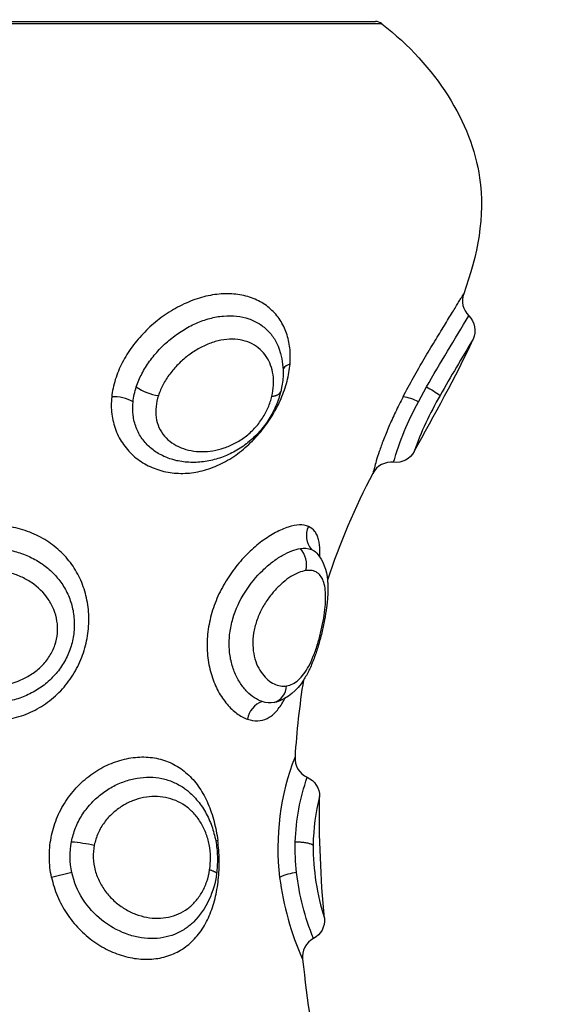
# Model space of a CAD drawing. Units: metres. Extents: x 294.01 to 298.9, y -688.29 to -680.
# Drawn here: x 296.13 to 296.16, y -686.5 to -686.45 of the extents above; entities that cross this region are included whole.
import ezdxf

# ---------------------------------------------------------------- set-up
doc = ezdxf.new("R2010")
doc.units = ezdxf.units.M
doc.header["$MEASUREMENT"] = 0
doc.layers.get('0').update_dxf_attribs({"lineweight": 0})
doc.layers.get('Defpoints').update_dxf_attribs({"lineweight": 5})
doc.layers.add('DIASTASEIS', color=253, linetype='Continuous', lineweight=5)
doc.styles.get("Standard").update_dxf_attribs({"font": 'ARIALN.TTF'})
doc.dimstyles.get("Standard").update_dxf_attribs({"dimtxt": 0.18, "dimasz": 0.15, "dimexe": 0.1, "dimexo": 0, "dimgap": 0.09, "dimtad": 0, "dimtih": 1, "dimtoh": 1, "dimrnd": 0.005, "dimzin": 0, "dimdsep": 46, "dimtxsty": 'Standard', "dimblk": 'OBLIQUE', "dimcen": 0.09, "dimadec": 0, "dimazin": 0, "dimtfac": 1, "dimtofl": 0, "dimtmove": 0, "dimatfit": 3, "dimfxl": 1, "dimtolj": 1, "dimtzin": 0, "dimarcsym": 0})

# ---------------------------------------------------------------- blocks, each defined once
blk = doc.blocks.new('_Oblique')
at = {"color": 0, "linetype": 'ByBlock', "lineweight": -2}
blk.add_line((-0.5, -0.5), (0.5, 0.5), dxfattribs=at)
blk = doc.blocks.new('*D19')
at = {"layer": 'Defpoints', "color": 0}
for p in [(296.3940297143848, -686.2523552157725), (295.6140297143848, -686.56189330296), (296.3940297143848, -686.56189330296)]:
    blk.add_point(p, dxfattribs=at)
at = {"layer": 'DIASTASEIS', "color": 0, "lineweight": -2}
for p, q in [((295.6140297143848, -686.56189330296), (295.6140297143848, -686.1523552157724)), ((296.3940297143848, -686.56189330296), (296.3940297143848, -686.1523552157724)), ((295.6140297143848, -686.2523552157725), (295.7225494961039, -686.2523552157725)), ((296.3940297143848, -686.2523552157725), (296.2855099326658, -686.2523552157725))]:
    blk.add_line(p, q, dxfattribs=at)
at = {"layer": 'DIASTASEIS', "color": 0, "linetype": 'ByBlock', "lineweight": -2, "xscale": 0.15, "yscale": 0.15, "zscale": 0.15, "rotation": 180}
blk.add_blockref('_Oblique', (295.6140297143848, -686.2523552157725), dxfattribs=at)
at = {"layer": 'DIASTASEIS', "color": 0, "linetype": 'ByBlock', "lineweight": -2, "xscale": 0.15, "yscale": 0.15, "zscale": 0.15}
blk.add_blockref('_Oblique', (296.3940297143848, -686.2523552157725), dxfattribs=at)
at = {"layer": 'DIASTASEIS', "color": 0, "insert": (296.0040297143848, -686.2523552157725), "char_height": 0.18, "attachment_point": 5}
blk.add_mtext('\\A1;0.80', dxfattribs=at)
blk = doc.blocks.new('E016')
at = {"lineweight": -3}
for p, q in [((311.4147150547955, -683.2089670722758), (311.4332150547955, -683.2089670722758)), ((311.4335237889952, -683.2090737744319), (311.4147150547955, -683.2090737744319)), ((311.4352751074228, -683.2272580235953), (311.4356630704675, -683.2265381832952)), ((311.4236723135745, -683.2300824142428), (311.4236733620725, -683.2300826444109)), ((311.4284577051876, -683.2416882942065), (311.4283400859473, -683.2417156360327)), ((311.428458908988, -683.2416879395448), (311.4284577051876, -683.2416882942065)), ((311.4256377262178, -683.2483404101222), (311.4255398762185, -683.2483704731749)), ((311.4186292039262, -683.2498903789899), (311.4176514996827, -683.2501175001497))]:
    blk.add_line(p, q, dxfattribs=at)
for centre, radius, start, end in [((311.4332150547955, -683.2094670722757), 0.0005000000000029868, 51.86850165683825, 89.99999999992184), ((311.4383935932489, -683.2223991418477), 0.0009999980170585113, 159.9840674989518, 225.6334996798686), ((311.5330786290024, -683.2817560278418), 0.1112012663537919, 148.8549918659355, 150.4701279324941), ((311.429300795717, -683.2260851373954), 0.0006744815843326618, 106.4450486330331, 141.470991382002), ((311.4230537490121, -683.2246722224751), 0.002290690453321652, 234.5547915323526, 263.3723552844539), ((311.4206564414334, -683.2288290534196), 0.001817494607893881, 59.83356387090943, 93.58628092027479), ((311.434308143831, -683.2289520771067), 0.001950598853474683, 60.28233035022041, 83.1831136392047), ((311.4503753210058, -683.2350989795252), 0.016245866704078, 149.8834833231774, 160.3899381309841), ((311.433980088311, -683.2311545602757), 0.001000000878324377, 83.8393539222824, 152.557332421644), ((311.461380648357, -683.2457461142695), 0.03204353257989449, 151.9820003522922, 161.9673061746754), ((311.4309111175547, -683.2336904410631), 0.001017496928270965, 154.0460956859921, 220.4983362608674), ((311.4287434296869, -683.2350848207801), 0.001160601252273725, 345.9131608494496, 42.02045995579632), ((311.4662485769439, -683.2465202052107), 0.03696411722429075, 170.8338427874335, 176.6010553746744), ((311.4280435244455, -683.2408608403465), 0.0009047786411706524, 289.1336272364573, 356.9845831059337), ((311.4281238345478, -683.2426800277204), 0.00107483511436167, 109.1953918027966, 170.9884712919387), ((311.4405381531463, -683.2486954349425), 0.01201061711036451, 158.6800997829433, 186.799821343973), ((311.4303476239911, -683.2443896272854), 0.001000001166694365, 176.5056514594549, 245.7651266224738), ((311.4404512935261, -683.2487180506465), 0.01023175799193481, 165.9294787112992, 179.151783125361), ((311.4416712516178, -683.2485990921344), 0.0114506410361587, 179.8373353427157, 197.7194751742661), ((311.4296335459779, -683.2522039581207), 0.0023231039716736, 95.1906642031312, 116.0863059926264), ((311.4428170948835, -683.2482829387511), 0.01432305034281357, 187.3589289472001, 203.7641444218726), ((311.4307021102579, -683.2539421285181), 0.001000003653829231, 117.8474328872271, 186.4656301222714), ((311.5692660629658, -683.2376388195968), 0.140519767008315, 186.7087741492186, 189.1444741912707)]:
    blk.add_arc(centre, radius, start, end, dxfattribs=at)
at = {"lineweight": -3, "extrusion": (0, 0, -1)}
for centre, radius, start, end in [((-311.6235517709666, -683.3356840386671), 0.2172900861063012, 30.1526024992006, 31.20244878321485), ((-311.436995137407, -683.2238289302851), 0.0009999983008537057, 134.3640536718376, 204.4033853503717), ((-311.4252139883811, -683.2258574782418), 0.003564141260653299, 160.681362669035, 194.4911101976965), ((-311.4250070042023, -683.2276245799692), 0.003456771018232147, 6.0924333426531, 18.31396002373761), ((-311.4332918688148, -683.2310949061766), 0.005136761693437585, 117.491311899318, 126.1566959138833), ((-311.4474494670074, -683.233934306637), 0.01388480415951693, 15.77195779931664, 28.73987248179202), ((-311.4341947336358, -683.2291661085268), 0.0009999998311970295, 208.7168740695322, 276.1613380792842), ((-311.4297915310927, -683.2353115877827), 0.001020736908085738, 79.50745353655496, 109.8056224801265), ((-311.4298867926113, -683.234989787254), 0.0006859688358479478, 111.4269979614963, 137.2247248284559), ((-311.4287341994246, -683.2359411490846), 0.002179836562555174, 139.4629049977257, 176.9545733027884), ((-311.4276993264539, -683.2394297097309), 0.002382616995168501, 210.3268880143622, 251.4090777972054), ((-311.4281548687829, -683.2405708333705), 0.001159688981384519, 260.8097739961706, 289.3594842995719), ((-311.4399835560469, -683.2487681495722), 0.01062770173139425, 1.977994701870877, 19.03766387843896), ((-311.429526664186, -683.246213373693), 0.000999999889130294, 114.2349313126932, 180.9839948989704), ((-311.4853974649362, -683.2469374381031), 0.05487550146947605, 354.6183590088314, 0.7380891057761533), ((-311.422208475372, -683.2490986755294), 0.00366578483435689, 347.5274961267248, 10.96624948078287), ((-311.4179025278084, -683.256825120721), 0.008453415473686821, 94.79822166974691, 102.3266098365916), ((-311.4398015996049, -683.2487181412002), 0.01044421905107131, 353.5556497527506, 1.738270572530945), ((-311.4216104233583, -683.2494787601079), 0.003992587112004914, 186.6115125793894, 224.2853727812348), ((-311.4419465329769, -683.2483693501911), 0.01261519099810123, 338.1818981914688, 353.0749218579554), ((-311.4297678686127, -683.2521737266418), 0.00100000029258749, 174.8620882329336, 242.1527020495208)]:
    blk.add_arc(centre, radius, start, end, dxfattribs=at)
at = {"lineweight": -3}
for points, knots in [([(311.4335237889952, -683.2090737744319), (311.4361325119422, -683.211121591382), (311.4389951897086, -683.2156504017793), (311.4381327082912, -683.2201937025337), (311.4374539985214, -683.2220568613695)], [-15.28155189502703, -15.28155189502703, -15.28155189502703, -15.28155189502703, -6.250327408271902, 0, 0, 0, 0]), ([(311.4291098529299, -683.2254382477142), (311.4291319847474, -683.2251730160283), (311.4291293052555, -683.2249114416924), (311.4290732405181, -683.2244143507477), (311.429020645727, -683.2241777710225), (311.428864293965, -683.2237280823562), (311.4287595943899, -683.2235142979952), (311.4285048345068, -683.2231276165052), (311.4283543110897, -683.2229522995254), (311.4280039294148, -683.2226398832976), (311.4278075820917, -683.222506113021), (311.4273788358852, -683.2222886216182), (311.427142855243, -683.2222030514023), (311.4266460283961, -683.2220884111356), (311.4263863148782, -683.2220589491634), (311.4258446257147, -683.2220549470177), (311.4255622178354, -683.2220812415055), (311.4250013498329, -683.2221873308574), (311.4247195881804, -683.2222665692193), (311.4241531656706, -683.2224787723248), (311.4238756237705, -683.2226090281183), (311.423339967167, -683.2229105940042), (311.4230789702019, -683.2230833484638), (311.4225794395493, -683.2234679407877), (311.4223462783897, -683.2236751274604), (311.421911982882, -683.2241183837627), (311.4217089451863, -683.2243567557389), (311.4213469400714, -683.2248518279164), (311.4211880094575, -683.2251071881616), (311.4209155953494, -683.2256349980734), (311.4208018085815, -683.2259084183341), (311.4206300444889, -683.226459405689), (311.4205714484698, -683.2267376947996), (311.4205427543338, -683.2270151179486)], [-15.07603051387762, -15.07603051387762, -15.07603051387762, -15.07603051387762, -14.13377860676027, -14.13377860676027, -13.19152669964292, -13.19152669964292, -12.24927479252557, -12.24927479252557, -11.30702288540822, -11.30702288540822, -10.36477097829087, -10.36477097829087, -9.422519071173515, -9.422519071173515, -8.480267164056162, -8.480267164056162, -7.53801525693881, -7.53801525693881, -6.595763349821459, -6.595763349821459, -5.653511442704106, -5.653511442704106, -4.711259535586755, -4.711259535586755, -3.769007628469407, -3.769007628469407, -2.826755721352055, -2.826755721352055, -1.884503814234703, -1.884503814234703, -0.9422519071173517, -0.9422519071173517, 0, 0, 0, 0]), ([(311.4345396733073, -683.2270152678778), (311.4347008034687, -683.2267044228745), (311.4348701748415, -683.2263923177751), (311.4352150839855, -683.2257770802421), (311.4353909697008, -683.2254732461205), (311.435734188681, -683.2248911143332), (311.4359036847922, -683.2246090972067), (311.436230135918, -683.2240703164339), (311.43638332174, -683.2238196466502), (311.4366677309085, -683.2233544693945), (311.4368000722004, -683.2231381009118), (311.4370289596279, -683.2227624687793), (311.4371269541394, -683.2226008864284), (311.4372481044345, -683.2224002419214), (311.4372841150789, -683.2223403981135), (311.4373453703772, -683.2222384561985), (311.4373709209635, -683.2221958472675), (311.4374120904341, -683.2221270655607), (311.4374277164276, -683.2221008748384), (311.4374487016222, -683.2220657206107), (311.4374539959712, -683.2220568683703), (311.4374539985214, -683.2220568613695)], [-8.445868826210958, -8.445868826210958, -8.445868826210958, -8.445868826210958, -7.390135222934584, -7.390135222934584, -6.334401619658209, -6.334401619658209, -5.278668016381834, -5.278668016381834, -4.222934413105463, -4.222934413105463, -3.167200809829089, -3.167200809829089, -2.111467206552714, -2.111467206552714, -1.583600404914538, -1.583600404914538, -1.055733603276357, -1.055733603276357, -0.5278668016381803, -0.5278668016381803, 0, 0, 0, 0]), ([(311.4217253222806, -683.2265383803388), (311.421795617722, -683.226323234357), (311.4218866947566, -683.2261096385687), (311.4221012211073, -683.2256968611965), (311.4222250922498, -683.2254967779161), (311.4225044112609, -683.2251080548805), (311.4226606127471, -683.2249194267458), (311.4229932796843, -683.2245664960693), (311.4231710544316, -683.2244004417852), (311.4235499578336, -683.2240894781755), (311.4237512511583, -683.2239449047803), (311.4241620000717, -683.223689493684), (311.4243732768297, -683.2235768469501), (311.4248085048328, -683.2233838129263), (311.4250318805133, -683.2233041437077), (311.4254718562091, -683.2231860926639), (311.425690904711, -683.2231463540267), (311.4263452327359, -683.2230887377009), (311.4267584877767, -683.22313433225), (311.4273125117201, -683.2233243247304), (311.4274829032234, -683.223405948736), (311.4277962059306, -683.2236042639752), (311.4279401941075, -683.2237222420949), (311.4281918939217, -683.2239845423458), (311.4283005541466, -683.2241291250441), (311.4284648538387, -683.2244098668447), (311.4285267682227, -683.224541518966), (311.4285774228072, -683.2246783923091)], [-11.78150001096542, -11.78150001096542, -11.78150001096542, -11.78150001096542, -11.04515626028008, -11.04515626028008, -10.30881250959474, -10.30881250959474, -9.572468758909402, -9.572468758909402, -8.836125008224062, -8.836125008224062, -8.099781257538721, -8.099781257538721, -7.363437506853382, -7.363437506853382, -6.627093756168043, -6.627093756168043, -5.890750005482701, -5.890750005482701, -4.418062504112028, -4.418062504112028, -3.681718753426691, -3.681718753426691, -2.945375002741352, -2.945375002741352, -2.209031252056014, -2.209031252056014, -1.633391125826145, -1.633391125826145, -1.633391125826145, -1.633391125826145]), ([(311.4282387411455, -683.2269882033677), (311.4283247899344, -683.2266269100026), (311.4283418017986, -683.2262805670733), (311.4282718908543, -683.2257909736984), (311.4282330986885, -683.2256365716821), (311.4281248387789, -683.2253445852568), (311.4280547431972, -683.2252057901712), (311.4278850211996, -683.2249514280406), (311.4277865521732, -683.2248368273044), (311.4275615004428, -683.2246333513), (311.4274333219459, -683.2245434562143), (311.4271541798255, -683.2243979389705), (311.4270044168331, -683.2243417342614), (311.4266834590801, -683.2242643184811), (311.4265101255567, -683.2242436756652), (311.4261574215874, -683.2242406424735), (311.4259766850586, -683.2242574370172), (311.4256062117565, -683.2243287926863), (311.4254199049396, -683.2243826494984), (311.425053973505, -683.2245224468578), (311.4248711291153, -683.2246094440152), (311.4245192846375, -683.224810272959), (311.4243504483715, -683.2249233718535), (311.4240265104439, -683.2251740703341), (311.4238714630764, -683.2253118578753), (311.4235864085807, -683.2256019166631), (311.4234545969999, -683.2257551479998), (311.4232138708406, -683.226079305699), (311.4231067870851, -683.2262477155717), (311.4229245850769, -683.2265909940002), (311.4228483433224, -683.2267667860747), (311.4227893656958, -683.2269476046881)], [0, 0, 0, 0, 1.229910841007966, 1.229910841007966, 1.844866261511946, 1.844866261511946, 2.459821682015925, 2.459821682015925, 3.074777102519905, 3.074777102519905, 3.689732523023885, 3.689732523023885, 4.304687943527864, 4.304687943527864, 4.919643364031844, 4.919643364031844, 5.534598784535824, 5.534598784535824, 6.149554205039803, 6.149554205039803, 6.764509625543783, 6.764509625543783, 7.379465046047763, 7.379465046047763, 7.994420466551742, 7.994420466551742, 8.609375887055723, 8.609375887055723, 9.224331307559702, 9.224331307559702, 9.839286728063682, 9.839286728063682, 9.839286728063682, 9.839286728063682]), ([(311.4205427543338, -683.2270151179486), (311.420513684261, -683.2272961757624), (311.4205154133397, -683.227570705669), (311.4205810730472, -683.2281069401948), (311.4206461186536, -683.2283716881168), (311.4208362274539, -683.2288668667255), (311.4209601351697, -683.2290984431743), (311.4211887715694, -683.2294202886965), (311.4212727554046, -683.229523838318), (311.4214511400406, -683.2297176457295), (311.4215457306387, -683.2298082137747), (311.4218446055524, -683.2300613254539), (311.4220636235847, -683.230205696291), (311.4224204993327, -683.2303837851722), (311.4225444277694, -683.2304367453319), (311.4227954371742, -683.2305272477228), (311.4229232523944, -683.2305651321947), (311.4233131137641, -683.2306571663066), (311.4235813450882, -683.2306901918384), (311.4241344762466, -683.2306967057666), (311.4244121526874, -683.2306702110561), (311.4249646524953, -683.2305594911473), (311.425243091134, -683.2304743706653), (311.4257868324109, -683.2302484431522), (311.426050595716, -683.2301092242835), (311.4265641038319, -683.2297783777818), (311.4268131523878, -683.2295865226764), (311.4272779043308, -683.2291670434705), (311.4274983744122, -683.2289357507924), (311.4279039559798, -683.2284433087497), (311.4280864412358, -683.2281864892747), (311.4284130124186, -683.2276531106266), (311.4285579319701, -683.2273739182344), (311.4287972901581, -683.2268192194834), (311.4288936352394, -683.2265414276669), (311.4290391494413, -683.2259840054676), (311.429087431152, -683.2257069543385), (311.4291098529299, -683.2254382477142)], [-15.26275817540844, -15.26275817540844, -15.26275817540844, -15.26275817540844, -14.30883578944538, -14.30883578944538, -13.35491340348232, -13.35491340348232, -12.40099101751926, -12.40099101751926, -11.92402982453774, -11.92402982453774, -11.44706863155622, -11.44706863155622, -10.49314624559321, -10.49314624559321, -10.0161850526117, -10.0161850526117, -9.539223859630187, -9.539223859630187, -8.585301473667169, -8.585301473667169, -7.631379087704152, -7.631379087704152, -6.677456701741133, -6.677456701741133, -5.723534315778115, -5.723534315778115, -4.769611929815095, -4.769611929815095, -3.815689543852076, -3.815689543852076, -2.861767157889055, -2.861767157889055, -1.907844771926037, -1.907844771926037, -0.9539223859630165, -0.9539223859630165, 0, 0, 0, 0]), ([(311.4227893656958, -683.2269476046881), (311.4227308269585, -683.2271270777178), (311.4226910588624, -683.2273066740723), (311.4226526187578, -683.2276595922509), (311.422653623765, -683.2278357263018), (311.4227011257505, -683.2281748970196), (311.4227463866042, -683.2283347342384), (311.4228797471162, -683.2286343980192), (311.42296881228, -683.2287753604095), (311.4232840287343, -683.229146347183), (311.4235629727983, -683.2293346874335), (311.4240267720836, -683.2295203030303), (311.4241911271699, -683.2295672333071), (311.4245265279566, -683.229629412612), (311.4246981916661, -683.2296454758473), (311.4250492414056, -683.2296476194945), (311.425228839528, -683.2296336624883), (311.4255846157717, -683.2295758048311), (311.4257621789491, -683.229532313965), (311.4261172020881, -683.2294133145783), (311.4262951998112, -683.2293373538537), (311.4266360085757, -683.2291567951474), (311.4268008236343, -683.2290519229731), (311.4271184661272, -683.2288090148911), (311.4272709222788, -683.2286707816165), (311.427544963906, -683.2283753411463), (311.4276696949964, -683.2282158400559), (311.427890480593, -683.2278769020976), (311.4279830096627, -683.2277033502753), (311.4281358429118, -683.2273489297838), (311.4281960369224, -683.2271675057459), (311.4282387411455, -683.2269882033677)], [0, 0, 0, 0, 0.6097851223566544, 0.6097851223566544, 1.219570244713309, 1.219570244713309, 1.829355367069963, 1.829355367069963, 2.439140489426618, 2.439140489426618, 3.658710734139926, 3.658710734139926, 4.268495856496584, 4.268495856496584, 4.878280978853246, 4.878280978853246, 5.488066101209905, 5.488066101209905, 6.097851223566565, 6.097851223566565, 6.707636345923226, 6.707636345923226, 7.317421468279885, 7.317421468279885, 7.927206590636545, 7.927206590636545, 8.536991712993206, 8.536991712993206, 9.146776835349865, 9.146776835349865, 9.756561957706525, 9.756561957706525, 9.756561957706525, 9.756561957706525]), ([(311.4286647420278, -683.2267493314005), (311.4286095438338, -683.2269784528222), (311.428533298629, -683.2272086351821), (311.4284381263234, -683.2274322737127), (311.4283426205118, -683.2276566959248), (311.4282284469968, -683.2278745483308), (311.4280949169712, -683.2280854088361), (311.4280277445455, -683.2281914824443), (311.4279558481642, -683.2282953467183), (311.427879718054, -683.228396197005), (311.4278039336384, -683.228496589347), (311.4277247542585, -683.2285930820689), (311.42764085075, -683.2286872127812), (311.4274727042593, -683.2288758550587), (311.4272865993238, -683.2290524642851), (311.4270908142088, -683.229209736542), (311.4268957233089, -683.2293664511427), (311.4266905892899, -683.2295046631601), (311.4264760089243, -683.2296249170248), (311.42626177068, -683.2297449791599), (311.4260375118649, -683.2298467207344), (311.4258111745228, -683.2299273827339), (311.4255850246863, -683.2300079779102), (311.4253570721309, -683.2300677880406), (311.4251256589677, -683.2301079010853), (311.4248932903076, -683.2301481797552), (311.4246578411608, -683.2301677072338), (311.4244264033712, -683.230166024033), (311.4241923084596, -683.2301643215073), (311.423961909891, -683.2301410502376), (311.4237355765972, -683.2300956999089), (311.4237147871464, -683.2300915343334), (311.4236940474979, -683.2300871774319), (311.4236733648547, -683.2300826317957)], [0, 0, 0, 0, 0.7559598795277813, 0.7559598795277813, 0.7559598795277813, 1.510228583298884, 1.510228583298884, 1.510228583298884, 1.89056290158753, 1.89056290158753, 1.89056290158753, 2.267685251630615, 2.267685251630615, 2.267685251630615, 3.030010491026704, 3.030010491026704, 3.030010491026704, 3.784307320765246, 3.784307320765246, 3.784307320765246, 4.541603635267371, 4.541603635267371, 4.541603635267371, 5.292701445626242, 5.292701445626242, 5.292701445626242, 6.051147272323409, 6.051147272323409, 6.051147272323409, 6.813855193614492, 6.813855193614492, 6.813855193614492, 6.883846166407579, 6.883846166407579, 6.883846166407579, 6.883846166407579]), ([(311.4345396733073, -683.2270152678778), (311.434411179601, -683.2272631521116), (311.4342901413652, -683.2275059210547), (311.4340633576876, -683.227981529959), (311.4339568431315, -683.2282160878115), (311.4337629008263, -683.2286664665181), (311.4336768391689, -683.228878933911), (311.4335238097962, -683.2292784476821), (311.4334563420889, -683.2294672082212), (311.4333419169055, -683.229806515505), (311.4332949694274, -683.2299566003627), (311.4332169516027, -683.2302186310878), (311.4331858959302, -683.2303308736741), (311.4331132491987, -683.2306030048368), (311.4330926129668, -683.2306937048261), (311.4330926157659, -683.2306936994358)], [-6.728208792904306, -6.728208792904306, -6.728208792904306, -6.728208792904306, -5.887182693791266, -5.887182693791266, -5.046156594678227, -5.046156594678227, -4.205130495565186, -4.205130495565186, -3.364104396452146, -3.364104396452146, -2.523078297339106, -2.523078297339106, -1.682052198226066, -1.682052198226066, 0, 0, 0, 0]), ([(311.4236723016934, -683.2300824678874), (311.4236080617183, -683.2300683269476), (311.4235444088961, -683.2300522493416), (311.4232837849989, -683.2299777209812), (311.423090407342, -683.2299009575612), (311.4227316442891, -683.2297120965208), (311.4225651801128, -683.2296000005884), (311.4222608903247, -683.2293395497655), (311.4221218893361, -683.2291887736194), (311.4218889712342, -683.2288612237401), (311.4217938834799, -683.2286842932269), (311.4216480797061, -683.2283046280734), (311.4215982214991, -683.228100707779), (311.4215482989657, -683.2276870886901), (311.4215473896828, -683.2274749961855), (311.4215697571339, -683.2272577033374)], [-4.659963177796203, -4.659963177796203, -4.659963177796203, -4.659963177796203, -4.424633799927444, -4.424633799927444, -3.687194833272868, -3.687194833272868, -2.949755866618296, -2.949755866618296, -2.212316899963724, -2.212316899963724, -1.474877933309148, -1.474877933309148, -0.7374389666545723, -0.7374389666545723, 0, 0, 0, 0]), ([(311.4299962388197, -683.2332451356632), (311.4298719529768, -683.2331923616165), (311.4297274190703, -683.2331681404954), (311.42939955801, -683.2331779406886), (311.4292166408085, -683.2332123580996), (311.4288295365659, -683.2333352616361), (311.4286254057088, -683.2334235530637), (311.4283059730737, -683.2335959009561), (311.4281966367832, -683.2336605161105), (311.427978457815, -683.2338009883557), (311.4278693568233, -683.2338768537762), (311.4275428053622, -683.2341209992796), (311.4273260327733, -683.2343058593195), (311.4268995855755, -683.2347222115781), (311.4266968434245, -683.234947150139), (311.4263156983603, -683.2354307258607), (311.426135896486, -683.2356921266343), (311.4258140461445, -683.2362401467996), (311.4256733769199, -683.2365239588166), (311.4254351122026, -683.2371122548657), (311.4253371507618, -683.2374203014007), (311.4251958222328, -683.2380356463739), (311.4251513993353, -683.2383441578321), (311.4251250406417, -683.2388080752551), (311.425123085884, -683.2389635638833), (311.4251328141321, -683.2392683720763), (311.4251444290603, -683.2394183283633), (311.4251984227935, -683.239860860788), (311.4252611738993, -683.2401486313632), (311.4254317418249, -683.2406884646982), (311.4255384803901, -683.2409388279389), (311.4257882916233, -683.2413992212815), (311.4259307477574, -683.2416072995356), (311.4261576052185, -683.2418754728017), (311.4262357148622, -683.2419581726942), (311.4263962487569, -683.2421098042257), (311.4264791309193, -683.2421790474831), (311.4267282447452, -683.2423621374835), (311.4268956646699, -683.2424523580734), (311.4270622662912, -683.2425116728587)], [-15.3374459783609, -15.3374459783609, -15.3374459783609, -15.3374459783609, -14.37885560471335, -14.37885560471335, -13.4202652310658, -13.4202652310658, -12.46167485741826, -12.46167485741826, -11.98237967059448, -11.98237967059448, -11.50308448377071, -11.50308448377071, -10.54449411012313, -10.54449411012313, -9.585903736475558, -9.585903736475558, -8.627313362827978, -8.627313362827978, -7.668722989180401, -7.668722989180401, -6.710132615532829, -6.710132615532829, -5.75154224188525, -5.75154224188525, -5.27224705506146, -5.27224705506146, -4.792951868237679, -4.792951868237679, -3.834361494590141, -3.834361494590141, -2.875771120942604, -2.875771120942604, -1.917180747295067, -1.917180747295067, -1.437885560471299, -1.437885560471299, -0.9585903736475233, -0.9585903736475233, 0, 0, 0, 0]), ([(311.4138413969339, -683.2425116728596), (311.4141537567113, -683.2425709931053), (311.4144776380665, -683.2425986632818), (311.4151194227039, -683.2425874037204), (311.4154341108896, -683.2425491279414), (311.4158973146651, -683.2424449925322), (311.416050227264, -683.2424023962058), (311.41635298368, -683.2423008305516), (311.4165029493349, -683.2422416062669), (311.4169370124919, -683.242044000245), (311.4172091434295, -683.2418842727828), (311.4177200922624, -683.2415096914746), (311.4179602758802, -683.2412918877972), (311.4183849835999, -683.2408205592862), (311.4185722720389, -683.2405652435796), (311.4188169221315, -683.2401536307145), (311.4188926480782, -683.2400108237923), (311.4190283898211, -683.2397219084555), (311.4190888792676, -683.2395752742489), (311.419249289676, -683.2391292940532), (311.4193284401442, -683.2388223687826), (311.4194288715746, -683.2381991032049), (311.4194492698122, -683.2378899701066), (311.4194336105255, -683.2372765339844), (311.4193963924106, -683.2369707011361), (311.4192674660182, -683.2363859748884), (311.4191756033637, -683.2361037931962), (311.4189360890803, -683.2355615900458), (311.4187914367812, -683.2353081935125), (311.4184521514486, -683.2348337187242), (311.4182551702003, -683.234610944182), (311.4178215480849, -683.2342121512689), (311.4175844545552, -683.2340346006066), (311.4171964994005, -683.2338003224828), (311.4170609491597, -683.2337273275449), (311.4167843367781, -683.2335953660152), (311.4166428407852, -683.2335361189613), (311.4162089466551, -683.2333776596596), (311.415907067137, -683.2332979145672), (311.4155915252702, -683.2332451356623)], [-15.32966612685506, -15.32966612685506, -15.32966612685506, -15.32966612685506, -14.37156199392661, -14.37156199392661, -13.41345786099816, -13.41345786099816, -12.93440579453393, -12.93440579453393, -12.45535372806971, -12.45535372806971, -11.49724959514124, -11.49724959514124, -10.53914546221278, -10.53914546221278, -9.581041329284307, -9.581041329284307, -9.101989262820076, -9.101989262820076, -8.622937196355846, -8.622937196355846, -7.664833063427423, -7.664833063427423, -6.706728930498996, -6.706728930498996, -5.748624797570573, -5.748624797570573, -4.790520664642148, -4.790520664642148, -3.832416531713722, -3.832416531713722, -2.874312398785295, -2.874312398785295, -1.916208265856868, -1.916208265856868, -1.437156199392654, -1.437156199392654, -0.9581041329284408, -0.9581041329284408, 0, 0, 0, 0]), ([(311.4305377720406, -683.2347068816708), (311.4305430314827, -683.2346039003418), (311.4305450398252, -683.2345051483009), (311.4305398552843, -683.2342121512721), (311.4305201009641, -683.2340346006096), (311.4304608143606, -683.2338003224853), (311.4304358615748, -683.2337273275474), (311.4303760818168, -683.2335953660173), (311.4303412073943, -683.2335361189635), (311.4302211794041, -683.2333776596612), (311.4301205361048, -683.2332979145684), (311.4299962388197, -683.2332451356632)], [-3.324065098936178, -3.324065098936178, -3.324065098936178, -3.324065098936178, -2.874312398703111, -2.874312398703111, -1.916208265802075, -1.916208265802075, -1.437156199351559, -1.437156199351559, -0.9581041329010428, -0.9581041329010428, 0, 0, 0, 0]), ([(311.4154501887981, -683.2343512299894), (311.415685667408, -683.2343892112575), (311.4159132797171, -683.2344445683178), (311.4163535321629, -683.2345893806635), (311.416567362241, -683.2346791556014), (311.4169748856453, -683.2348923222874), (311.4171649859808, -683.2350133907904), (311.4175193294596, -683.2352845259795), (311.4176846636549, -683.2354357055235), (311.4179836481921, -683.2357645976306), (311.4181159266771, -683.2359403033919), (311.4183467212241, -683.2363153327888), (311.4184456770304, -683.2365167535618), (311.4186021841996, -683.2369331434279), (311.4186603887225, -683.2371488016482), (311.4187353525663, -683.2375964987086), (311.4187510022082, -683.2378265879034), (311.4187376093765, -683.2382858656703), (311.4187081221993, -683.238519388346), (311.4186037564824, -683.2389781080861), (311.4185296326339, -683.239200667866), (311.4183386231518, -683.2396321815324), (311.4182197160803, -683.2398428720445), (311.4179487237545, -683.2402312624814), (311.417796138189, -683.2404110527888), (311.4174572932855, -683.2407422688643), (311.417269788943, -683.2408943398759), (311.4168773483673, -683.241157682947), (311.4166709633373, -683.2412711719177), (311.4162381540784, -683.2414626991607), (311.4160102808471, -683.2415410380912), (311.4155514161139, -683.2416568956718), (311.415318699709, -683.241695777955), (311.4150826869623, -683.2417156360324)], [-11.41785659679402, -11.41785659679402, -11.41785659679402, -11.41785659679402, -10.7042405594944, -10.7042405594944, -9.990624522194773, -9.990624522194773, -9.277008484895147, -9.277008484895147, -8.563392447595522, -8.563392447595522, -7.849776410295897, -7.849776410295897, -7.136160372996271, -7.136160372996271, -6.422544335696647, -6.422544335696647, -5.70892829839702, -5.70892829839702, -4.995312261097394, -4.995312261097394, -4.281696223797765, -4.281696223797765, -3.568080186498138, -3.568080186498138, -2.85446414919851, -2.85446414919851, -2.140848111898884, -2.140848111898884, -1.427232074599256, -1.427232074599256, -0.7136160372996279, -0.7136160372996279, 0, 0, 0, 0]), ([(311.4277704387677, -683.2416649504103), (311.4276483329947, -683.2416239175893), (311.4275261629194, -683.2415643876502), (311.427283788509, -683.2414064920335), (311.4271632065437, -683.2413076779585), (311.4269357372907, -683.2410761292482), (311.4268276359321, -683.240943067735), (311.4266276115357, -683.2406394807294), (311.4265372677741, -683.2404711947694), (311.4263841822672, -683.2401077027265), (311.4263203692385, -683.239909386099), (311.4262280054887, -683.239493901559), (311.4261994383817, -683.2392778677184), (311.4261802424534, -683.2388298388256), (311.4261903296697, -683.2385979839598), (311.4262488109695, -683.2381401845797), (311.4262970151777, -683.2379115172134), (311.4264979446517, -683.2372261374808), (311.4266981598895, -683.2367984360011), (311.427199371584, -683.2360031004329), (311.4274871821634, -683.2356559686643), (311.4279526969196, -683.2352052043243), (311.4281096934713, -683.235070649775), (311.4284246442344, -683.23483092024), (311.4285837211322, -683.2347250058899), (311.4288956464015, -683.2345465277431), (311.4290464023126, -683.2344747071904), (311.429335913859, -683.2343652509339), (311.4294756292647, -683.234327433258), (311.4296056471303, -683.2343079190185)], [0, 0, 0, 0, 0.7122875099229344, 0.7122875099229344, 1.424575019845869, 1.424575019845869, 2.136862529768802, 2.136862529768802, 2.849150039691738, 2.849150039691738, 3.56143754961467, 3.56143754961467, 4.273725059537603, 4.273725059537603, 4.986012569460539, 4.986012569460539, 5.698300079383472, 5.698300079383472, 7.122875099229303, 7.122875099229303, 8.54745011907513, 8.54745011907513, 9.259737628998035, 9.259737628998035, 9.972025138920934, 9.972025138920934, 10.68431264884383, 10.68431264884383, 11.39660015876674, 11.39660015876674, 11.39660015876674, 11.39660015876674]), ([(311.4150162949961, -683.24090843592), (311.4154167537067, -683.2408768271703), (311.4158142510821, -683.2407810883603), (311.4163657347249, -683.2405434805324), (311.416544465436, -683.2404473337157), (311.4168793050964, -683.2402241432474), (311.4170345252059, -683.240097863397), (311.4173184383569, -683.2398134538423), (311.4174461484245, -683.239655003707), (311.4176594843817, -683.2393190329826), (311.4177472601681, -683.2391378349752), (311.4178766920409, -683.2387590545227), (311.4179166184626, -683.2385670534956), (311.417949731973, -683.2381784259785), (311.4179420618619, -683.2379805275314), (311.4178827099313, -683.2376033568024), (311.4178318235539, -683.2374209458065), (311.4176895169768, -683.237067394438), (311.41759882385, -683.2368987529397), (311.4172817335157, -683.236430873023), (311.4170036258607, -683.2361586123612), (311.4165250315174, -683.2358356429087), (311.4163525931522, -683.2357403464151), (311.4159941412672, -683.2355810568704), (311.4158081867606, -683.2355166945812), (311.4152296438194, -683.2353693909864), (311.41482145626, -683.2353344153365), (311.4144178340912, -683.2353673021023)], [-9.66765409698172, -9.66765409698172, -9.66765409698172, -9.66765409698172, -8.459197334858978, -8.459197334858978, -7.854968953797616, -7.854968953797616, -7.250740572736252, -7.250740572736252, -6.64651219167489, -6.64651219167489, -6.042283810613528, -6.042283810613528, -5.438055429552166, -5.438055429552166, -4.833827048490804, -4.833827048490804, -4.229598667429438, -4.229598667429438, -3.625370286368077, -3.625370286368077, -2.416913524245385, -2.416913524245385, -1.812685143184044, -1.812685143184044, -1.208456762122696, -1.208456762122696, 0, 0, 0, 0]), ([(311.4298691292781, -683.235367302102), (311.4297600970942, -683.2353837593571), (311.4296456666781, -683.2354163109654), (311.4294071494051, -683.2355127803104), (311.4292820981667, -683.2355772875834), (311.4290277122766, -683.2357365241897), (311.4289002116602, -683.2358300185927), (311.4286463144204, -683.2360443527353), (311.4285186907515, -683.2361667370043), (311.4282736944736, -683.2364347010246), (311.4281566029749, -683.2365796917188), (311.4279358371092, -683.2368934071559), (311.4278318677515, -683.2370634240156), (311.4276497859153, -683.2374158121171), (311.4275702107119, -683.2376004907057), (311.4274403138818, -683.2379846347004), (311.4273920783968, -683.2381780999615), (311.4273304012567, -683.2385679967053), (311.4273177290374, -683.2387653769783), (311.427329180705, -683.2391389612641), (311.4273527547112, -683.2393193292113), (311.4274323907643, -683.2396600342039), (311.4274866220928, -683.2398150105506), (311.427617634075, -683.2400974445892), (311.4276954087806, -683.2402262210005), (311.4278637690945, -683.2404487845115), (311.4279540483537, -683.2405433718965), (311.4281434076807, -683.2407017856353), (311.4282432316427, -683.2407661203288), (311.4284434254673, -683.2408609392298), (311.4285441719913, -683.2408924348238), (311.4287461301499, -683.2409241380707), (311.4288478767326, -683.2409242536286), (311.4289470503449, -683.2409084359203)], [0, 0, 0, 0, 0.6037980470582688, 0.6037980470582688, 1.207596094116538, 1.207596094116538, 1.811394141174806, 1.811394141174806, 2.415192188233075, 2.415192188233075, 3.018990235291344, 3.018990235291344, 3.622788282349615, 3.622788282349615, 4.226586329407883, 4.226586329407883, 4.830384376466152, 4.830384376466152, 5.434182423524421, 5.434182423524421, 6.037980470582689, 6.037980470582689, 6.64177851764096, 6.64177851764096, 7.245576564699229, 7.245576564699229, 7.849374611757497, 7.849374611757497, 8.453172658815767, 8.453172658815767, 9.056970705874035, 9.056970705874035, 9.660768752932304, 9.660768752932304, 9.660768752932304, 9.660768752932304]), ([(311.4289470503449, -683.2409084359203), (311.4291452308838, -683.2408768270894), (311.4293373663725, -683.2407810878759), (311.4296048502672, -683.2405434789409), (311.4296918537003, -683.2404473316475), (311.4298582557162, -683.2402241401463), (311.4299372336121, -683.2400978597065), (311.4300893104341, -683.2398134487486), (311.4301621118526, -683.2396549979482), (311.4302973110011, -683.2393190257689), (311.4303611551859, -683.2391378182581), (311.4304793856164, -683.2387590562327), (311.4305321070555, -683.2385670611475), (311.4306267155766, -683.2381784387436), (311.4306686629564, -683.2379805385847), (311.4307369392596, -683.2376033665341), (311.4307641747584, -683.2374209549267), (311.4308040125512, -683.2370674023861), (311.4308162321531, -683.2368987600584), (311.4308272909499, -683.2364308781773), (311.4308009117681, -683.2361586163313), (311.4307028554332, -683.2358356454104), (311.4306599033253, -683.2357403484798), (311.4305544204946, -683.2355810581431), (311.4304920687707, -683.2355166955322), (311.4302735838094, -683.2353693911648), (311.4300870103902, -683.2353344152519), (311.4298691292781, -683.235367302102)], [-9.66765406959553, -9.66765406959553, -9.66765406959553, -9.66765406959553, -8.459197310896059, -8.459197310896059, -7.85496893154633, -7.85496893154633, -7.250740552196602, -7.250740552196602, -6.646512172846876, -6.646512172846876, -6.042283793497151, -6.042283793497151, -5.438055414147422, -5.438055414147422, -4.833827034797694, -4.833827034797694, -4.229598655447969, -4.229598655447969, -3.62537027609824, -3.62537027609824, -2.416913517398821, -2.416913517398821, -1.81268513804912, -1.81268513804912, -1.208456758699419, -1.208456758699419, 0, 0, 0, 0]), ([(311.4309109574619, -683.2358253393847), (311.4309164302124, -683.2358813506323), (311.4309206371918, -683.235937922229), (311.4309236957669, -683.2359950117469), (311.4309333705647, -683.2361755956923), (311.4309316882683, -683.2363615905447), (311.4309209831527, -683.2365553712483), (311.4309157641297, -683.2366498443936), (311.4309083703783, -683.2367456518155), (311.4308989910178, -683.2368432994278), (311.4308896919993, -683.2369401106082), (311.430878384286, -683.237039103139), (311.4308652981867, -683.2371390107984), (311.4308395648586, -683.2373354754983), (311.4308072156756, -683.2375352345972), (311.4307683517239, -683.2377409734535), (311.4307297308854, -683.237945425312), (311.4306845095109, -683.2381554529946), (311.430634341134, -683.2383630762687), (311.4305838082956, -683.2385722078769), (311.4305285331845, -683.2387783270822), (311.430467485306, -683.2389822998825), (311.430405207562, -683.2391903819018), (311.4303374977638, -683.2393941064149), (311.4302645982763, -683.2395883724528), (311.4302274998391, -683.2396872341407), (311.430189104803, -683.239783553074), (311.4301491338833, -683.2398776178826), (311.4301082077042, -683.2399739307326), (311.430065506341, -683.2400680612615), (311.4300212120293, -683.2401589135618), (311.4299392448767, -683.2403270368281), (311.4298514854214, -683.2404851117208), (311.4297559030148, -683.2406327710736)], [1.886727730896671, 1.886727730896671, 1.886727730896671, 1.886727730896671, 2.101449464670313, 2.101449464670313, 2.101449464670313, 2.779831463668403, 2.779831463668403, 2.779831463668403, 3.110418636575656, 3.110418636575656, 3.110418636575656, 3.439148675112926, 3.439148675112926, 3.439148675112926, 4.082590630282236, 4.082590630282236, 4.082590630282236, 4.727124093011073, 4.727124093011073, 4.727124093011073, 5.371556319175262, 5.371556319175262, 5.371556319175262, 6.032384580864452, 6.032384580864452, 6.032384580864452, 6.367510966440162, 6.367510966440162, 6.367510966440162, 6.711419783271659, 6.711419783271659, 6.711419783271659, 7.347082758398729, 7.347082758398729, 7.347082758398729, 7.347082758398729]), ([(311.4270622662912, -683.2425116728587), (311.4272288832505, -683.2425709931048), (311.4273960532646, -683.2425986632815), (311.4277148405287, -683.242587403721), (311.4278650870561, -683.2425491279422), (311.4280786135535, -683.2424449925335), (311.4281478198594, -683.2424023962074), (311.4282826995112, -683.2423008305534), (311.4283484178425, -683.242241606269), (311.4285363145092, -683.2420440002475), (311.4286509985224, -683.2418842727857), (311.4287909722995, -683.2416410290268), (311.4288226156391, -683.2415823525846), (311.4288536660465, -683.2415212901693)], [-15.32966612641686, -15.32966612641686, -15.32966612641686, -15.32966612641686, -14.37156199351577, -14.37156199351577, -13.4134578606147, -13.4134578606147, -12.93440579416415, -12.93440579416415, -12.45535372771361, -12.45535372771361, -11.49724959481253, -11.49724959481253, -11.21101587184684, -11.21101587184684, -11.21101587184684, -11.21101587184684]), ([(311.4176514996827, -683.2501175001497), (311.4175855062177, -683.2498036428864), (311.417550386308, -683.249485887701), (311.4175432616892, -683.2488452327383), (311.4175717843104, -683.2485242626462), (311.4176893378164, -683.2479001133444), (311.4177781101269, -683.2475966737995), (311.4180151399602, -683.247007230569), (311.4181632308702, -683.2467238080278), (311.4185064913125, -683.2461969178675), (311.4187048515458, -683.2459485635412), (311.4191413752964, -683.2454989749563), (311.4193771510182, -683.245299009556), (311.4198809719832, -683.2449480968476), (311.4201503322157, -683.2447975271133), (311.4206949831011, -683.2445594708579), (311.4209731814872, -683.2444698958406), (311.4215398073254, -683.2443513382863), (311.4218192270525, -683.2443245990441), (311.4222281651349, -683.2443314732014), (311.4223630137738, -683.2443415685898), (311.4226297733328, -683.2443779573083), (311.4227622452908, -683.2444044831908), (311.4231457060915, -683.2445065267603), (311.4233857531022, -683.2446045143859), (311.4238380172171, -683.2448595532585), (311.4240512297922, -683.2450188431707), (311.4244337722201, -683.2453831800034), (311.4246056164322, -683.2455896441772), (311.4248380783544, -683.2459360198209), (311.424911427715, -683.2460580565853), (311.425046736016, -683.2463092013325), (311.4251091723116, -683.2464389051902), (311.4252824316446, -683.2468399021357), (311.4253792550471, -683.2471238220879), (311.4255373860027, -683.2477224746608), (311.4255964427182, -683.2480283397724), (311.4256377262178, -683.2483404101222)], [0, 0, 0, 0, 0.955560970075701, 0.955560970075701, 1.911121940151409, 1.911121940151409, 2.86668291022711, 2.86668291022711, 3.822243880302811, 3.822243880302811, 4.777804850378515, 4.777804850378515, 5.733365820454219, 5.733365820454219, 6.688926790529921, 6.688926790529921, 7.644487760605625, 7.644487760605625, 8.60004873068133, 8.60004873068133, 9.077829215719179, 9.077829215719179, 9.55560970075703, 9.55560970075703, 10.51117067083272, 10.51117067083272, 11.46673164090842, 11.46673164090842, 12.42229261098412, 12.42229261098412, 12.90007309602196, 12.90007309602196, 13.37785358105981, 13.37785358105981, 14.3334145511355, 14.3334145511355, 15.2889755212112, 15.2889755212112, 15.2889755212112, 15.2889755212112]), ([(311.4186096299292, -683.2484013306143), (311.4186534171396, -683.248175499484), (311.4187180527899, -683.2479561301012), (311.4188876058216, -683.2475300889876), (311.4189932456396, -683.2473233809956), (311.4192352175842, -683.2469385534977), (311.4193722818538, -683.2467581697232), (311.4196773403087, -683.2464213505895), (311.4198426373771, -683.246268158359), (311.4201912977495, -683.245994311584), (311.4203759881976, -683.245872515705), (311.4207611638954, -683.2456617400214), (311.4209575698025, -683.2455747541762), (311.4213565230475, -683.2454354082643), (311.421560211507, -683.2453830639245), (311.4219682840474, -683.2453146317588), (311.4221693451951, -683.2452992456208), (311.4225654789773, -683.2453042944483), (311.422761532679, -683.2453249323484), (311.423143361524, -683.2454035976086), (311.4233258555906, -683.2454606026465), (311.4236753447228, -683.2456094845635), (311.4238430908818, -683.2457017737164), (311.4240624499506, -683.2458540150153), (311.4241214230084, -683.2458984038685), (311.4241786973307, -683.2459450436421)], [-11.07194177198738, -11.07194177198738, -11.07194177198738, -11.07194177198738, -10.37994541123817, -10.37994541123817, -9.68794905048896, -9.68794905048896, -8.995952689739749, -8.995952689739749, -8.30395632899054, -8.30395632899054, -7.611959968241329, -7.611959968241329, -6.91996360749212, -6.91996360749212, -6.227967246742908, -6.227967246742908, -5.535970885993699, -5.535970885993699, -4.843974525244487, -4.843974525244487, -4.151978164495275, -4.151978164495275, -3.459981803746062, -3.459981803746062, -3.195061825159675, -3.195061825159675, -3.195061825159675, -3.195061825159675]), ([(311.4241786583614, -683.2459450913861), (311.4243607653303, -683.2460935152961), (311.4245313909864, -683.2462650790266), (311.4246817748548, -683.2464499938209), (311.4248344201953, -683.2466376893633), (311.4249701855088, -683.246842587573), (311.4250870898583, -683.2470605262932), (311.4252020208249, -683.2472747861381), (311.4252992687797, -683.2475019282399), (311.4253777187675, -683.2477377571229), (311.4254550052208, -683.2479700882985), (311.4255149840504, -683.2482147257741), (311.4255555140077, -683.2484599089258), (311.4255959303663, -683.2487044048702), (311.4256178337445, -683.2489532583382), (311.4256212618048, -683.2492017027233), (311.4256246735151, -683.2494489621627), (311.4256096770473, -683.249696070377), (311.4255764583488, -683.2499384537805)], [0.09005929003858801, 0.09005929003858801, 0.09005929003858801, 0.09005929003858801, 0.8569365894275768, 0.8569365894275768, 0.8569365894275768, 1.630555408353912, 1.630555408353912, 1.630555408353912, 2.391200372619191, 2.391200372619191, 2.391200372619191, 3.144237653253209, 3.144237653253209, 3.144237653253209, 3.891388573093741, 3.891388573093741, 3.891388573093741, 4.63494954716302, 4.63494954716302, 4.63494954716302, 4.63494954716302]), ([(311.4252480622522, -683.2497495457449), (311.4252777190199, -683.249554193452), (311.4252912298756, -683.2493537094373), (311.4252833714445, -683.248943377835), (311.4252622510227, -683.2487415415283), (311.4251859132864, -683.2483444117975), (311.4251304374576, -683.248150148433), (311.424990793118, -683.2477871507733), (311.4249052026427, -683.2476145652038), (311.4247070766726, -683.247295300163), (311.4245960686467, -683.2471513934436), (311.4243511502235, -683.2468911437173), (311.4242157614764, -683.2467748125542), (311.4239310403173, -683.246577154264), (311.423780689294, -683.2464947940509), (311.4234632932275, -683.2463616346903), (311.4232972822406, -683.2463116707897), (311.422790689835, -683.2462131483904), (311.4224310030817, -683.2462147665342), (311.4219006507411, -683.2463177095996), (311.421723154731, -683.2463689249074), (311.4213755098322, -683.2465052680374), (311.4212073775849, -683.2465890317054), (311.420884049566, -683.2467891658152), (311.4207272842611, -683.2469069196488), (311.4204400162492, -683.2471698624062), (311.4203088409483, -683.2473149642366), (311.4200745792272, -683.2476345440384), (311.4199715787246, -683.2478100862377), (311.4198086628568, -683.248174806972), (311.4197468894025, -683.248365892131), (311.4197071978719, -683.2485665857945)], [0, 0, 0, 0, 0.6110730713343151, 0.6110730713343151, 1.22214614266863, 1.22214614266863, 1.833219214002947, 1.833219214002947, 2.444292285337262, 2.444292285337262, 3.055365356671577, 3.055365356671577, 3.666438428005893, 3.666438428005893, 4.277511499340208, 4.277511499340208, 4.888584570674523, 4.888584570674523, 6.110730713343148, 6.110730713343148, 6.721803784677459, 6.721803784677459, 7.332876856011769, 7.332876856011769, 7.943949927346081, 7.943949927346081, 8.555022998680391, 8.555022998680391, 9.166096070014703, 9.166096070014703, 9.777169141349013, 9.777169141349013, 9.777169141349013, 9.777169141349013]), ([(311.4176514996827, -683.2501175001497), (311.4177173978733, -683.2504309042988), (311.417812303736, -683.2507324442283), (311.4180568528003, -683.2513130509627), (311.4182075428911, -683.2515940870613), (311.4185600305336, -683.2521242923735), (311.4187580300364, -683.2523691623865), (311.4191954504294, -683.2528192385236), (311.419437234236, -683.2530259270943), (311.4199413145006, -683.2533823827735), (311.4202050814193, -683.2535344918623), (311.420617274147, -683.2537228589312), (311.4207579368327, -683.2537790990864), (311.421037911657, -683.2538753049453), (311.421177988575, -683.2539156856642), (311.4215981953986, -683.2540142525289), (311.4218800948447, -683.254050245332), (311.4224351554836, -683.2540584370504), (311.422701443114, -683.2540311719655), (311.4232128971919, -683.2539158486217), (311.4234606255706, -683.2538259506987), (311.4239157506718, -683.253590955652), (311.4241248623383, -683.2534461639822), (311.4244134339326, -683.2531876800338), (311.4245058178698, -683.2530941337892), (311.424678736482, -683.2528966606284), (311.4247596867185, -683.2527924636776), (311.424987432543, -683.2524639608475), (311.4251197245457, -683.2522221649361), (311.425344517432, -683.2517005580509), (311.4254352918522, -683.251425627149), (311.4255787071476, -683.2508473618249), (311.4256312413453, -683.2505419423967), (311.4256970632914, -683.2499252130657), (311.4257111698259, -683.2496114270734), (311.4257022068296, -683.2489725157114), (311.4256789501165, -683.2486520299374), (311.4256377262178, -683.2483404101222)], [-15.25935001768547, -15.25935001768547, -15.25935001768547, -15.25935001768547, -14.30564064158011, -14.30564064158011, -13.35193126547475, -13.35193126547475, -12.39822188936939, -12.39822188936939, -11.44451251326404, -11.44451251326404, -10.49080313715868, -10.49080313715868, -10.013948449106, -10.013948449106, -9.537093761053317, -9.537093761053317, -8.583384384947966, -8.583384384947966, -7.629675008842617, -7.629675008842617, -6.675965632737264, -6.675965632737264, -5.722256256631913, -5.722256256631913, -5.245401568579241, -5.245401568579241, -4.768546880526568, -4.768546880526568, -3.814837504421257, -3.814837504421257, -2.861128128315942, -2.861128128315942, -1.907418752210627, -1.907418752210627, -0.9537093761053146, -0.9537093761053146, 0, 0, 0, 0]), ([(311.4197071978719, -683.2485665857945), (311.4196674743867, -683.2487674410307), (311.4196509957565, -683.2489714271816), (311.4196654466112, -683.2493816043087), (311.4196970595722, -683.2495862155556), (311.4198013358257, -683.2499781333328), (311.4198743850482, -683.2501665738289), (311.4200591401278, -683.2505294298066), (311.4201694103111, -683.2506994446758), (311.4204163596162, -683.2510129674655), (311.42055552131, -683.2511586175447), (311.4208531016473, -683.2514191995591), (311.4210105075384, -683.2515335167863), (311.4213404017934, -683.2517325014633), (311.4215144133645, -683.2518172318412), (311.4218641950404, -683.2519513817917), (311.4220412092125, -683.2520015463796), (311.4223988288118, -683.2520686569419), (311.422579139112, -683.2520851361681), (311.4229296846265, -683.2520831209664), (311.4231016648225, -683.2520652087478), (311.4236077214579, -683.2519586063376), (311.4239187641865, -683.2518199620242), (311.424330926566, -683.2515143407223), (311.4244569568665, -683.2513981443559), (311.4246870263348, -683.25113563435), (311.4247919638199, -683.2509876438342), (311.4249719721829, -683.2506706240722), (311.4250480381295, -683.2505011724754), (311.4251716334434, -683.2501381737882), (311.4252183816087, -683.2499450553105), (311.4252480622522, -683.2497495457449)], [0, 0, 0, 0, 0.6116896804034843, 0.6116896804034843, 1.223379360806972, 1.223379360806972, 1.83506904121046, 1.83506904121046, 2.446758721613948, 2.446758721613948, 3.058448402017432, 3.058448402017432, 3.670138082420916, 3.670138082420916, 4.281827762824404, 4.281827762824404, 4.893517443227892, 4.893517443227892, 5.505207123631377, 5.505207123631377, 6.116896804034864, 6.116896804034864, 7.340276164841836, 7.340276164841836, 7.951965845245324, 7.951965845245324, 8.56365552564881, 8.56365552564881, 9.175345206052297, 9.175345206052297, 9.787034886455785, 9.787034886455785, 9.787034886455785, 9.787034886455785]), ([(311.4244684673415, -683.2522667097801), (311.4243418687292, -683.2523906444718), (311.4242052091745, -683.2525012314708), (311.4239049180288, -683.2527001090291), (311.4237389433349, -683.2527867728501), (311.4233856022801, -683.2529267208392), (311.4232008274281, -683.2529784077537), (311.4228218620861, -683.2530451729757), (311.4226266107643, -683.2530605919935), (311.4222239914164, -683.2530545092246), (311.4220201422042, -683.2530326937202), (311.4216146104858, -683.2529536961953), (311.4214118243887, -683.2528964961217), (311.4208045388389, -683.2526688536987), (311.4204201717979, -683.2524511546619), (311.4197131731901, -683.2518838140901), (311.4194066045567, -683.2515471013254), (311.4189079999956, -683.2507680636888), (311.418728924492, -683.2503449479385), (311.4186292039262, -683.2498903789899)], [-8.263071009529485, -8.263071009529485, -8.263071009529485, -8.263071009529485, -7.622471910679321, -7.622471910679321, -6.929519918799381, -6.929519918799381, -6.236567926919441, -6.236567926919441, -5.543615935039501, -5.543615935039501, -4.850663943159564, -4.850663943159564, -4.157711951279623, -4.157711951279623, -2.771807967519749, -2.771807967519749, -1.385903983759874, -1.385903983759874, 0, 0, 0, 0])]:
    blk.add_open_spline(points, degree=3, knots=knots, dxfattribs=at)
blk.add_open_spline([(311.4350717384732, -683.2296465904493), (311.4360393389959, -683.2278804611343), (311.4370697946086, -683.2260847500195), (311.4379057949968, -683.22424208774)], degree=3, dxfattribs=at)
for points, weights in [([(311.4282387411455, -683.2269882033677), (311.4286170472213, -683.2269459626415), (311.4286646734399, -683.22674961513)], [1, 0.8714392856651264, 0.9248019029774373]), ([(311.4293621867573, -683.2484013273987), (311.4300745965283, -683.2484251363348), (311.4302206567284, -683.2485665834206)], [1, 0.8124286801891683, 1]), ([(311.4252480622522, -683.2497495457449), (311.4255890881505, -683.2498530690474), (311.4255764057137, -683.2499388232334)], [1, 0.8705863291113389, 0.9200975289563944])]:
    blk.add_rational_spline(points, weights, degree=2, dxfattribs=at)
blk = doc.blocks.new('*D22')
at = {"layer": 'Defpoints', "color": 0}
for p in [(296.0040297143848, -684.9161621589838), (296.0040297143848, -688.2156244469543), (298.6578901713887, -688.2156244469543)]:
    blk.add_point(p, dxfattribs=at)
at = {"layer": 'DIASTASEIS', "color": 0, "lineweight": -2}
for p, q in [((296.0040297143848, -684.9161621589838), (298.7578901713887, -684.9161621589838)), ((298.6578901713887, -684.9161621589838), (298.6578901713887, -686.3839901651791)), ((298.6578901713887, -688.2156244469543), (298.6578901713887, -686.747796440759)), ((296.0040297143848, -688.2156244469543), (298.7578901713887, -688.2156244469543))]:
    blk.add_line(p, q, dxfattribs=at)
at = {"layer": 'DIASTASEIS', "color": 0, "linetype": 'ByBlock', "lineweight": -2, "xscale": 0.15, "yscale": 0.15, "zscale": 0.15}
for p, rotation in [((298.6578901713887, -684.9161621589838), 90), ((298.6578901713887, -688.2156244469543), 270)]:
    blk.add_blockref('_Oblique', p, dxfattribs=dict(at, rotation=rotation))
at = {"layer": 'DIASTASEIS', "color": 0, "insert": (298.6578901713887, -686.565893302969), "char_height": 0.18, "attachment_point": 5}
blk.add_mtext('\\A1;3.30', dxfattribs=at)

msp = doc.modelspace()

# ---------------------------------------------------------------- block references
msp.add_blockref('E016', (-15.28669526109741, -3.240413699036594))

# ---------------------------------------------------------------- dimensions: what is measured, and where the dimension line sits
at = {"layer": 'DIASTASEIS'}
dim = msp.add_linear_dim(base=(298.6578901713887, -688.2156244469543), p1=(296.0040297143848, -684.9161621589838), p2=(296.0040297143848, -688.2156244469543), angle=90, dimstyle='Standard', dxfattribs=at)
dim.commit()
dim.dimension.update_dxf_attribs({"geometry": '*D22', "text_midpoint": (298.6578901713887, -686.565893302969)})
dim = msp.add_linear_dim(base=(296.3940297143848, -686.2523552157725), p1=(295.6140297143848, -686.56189330296), p2=(296.3940297143848, -686.56189330296), dimstyle='Standard', override={"dimrnd": 0.05, "dimtxsty": 'Standard'}, dxfattribs=at)
dim.commit()
dim.dimension.update_dxf_attribs({"geometry": '*D19', "text_midpoint": (296.0040297143848, -686.2523552157725)})

doc.saveas('drawing.dxf')
